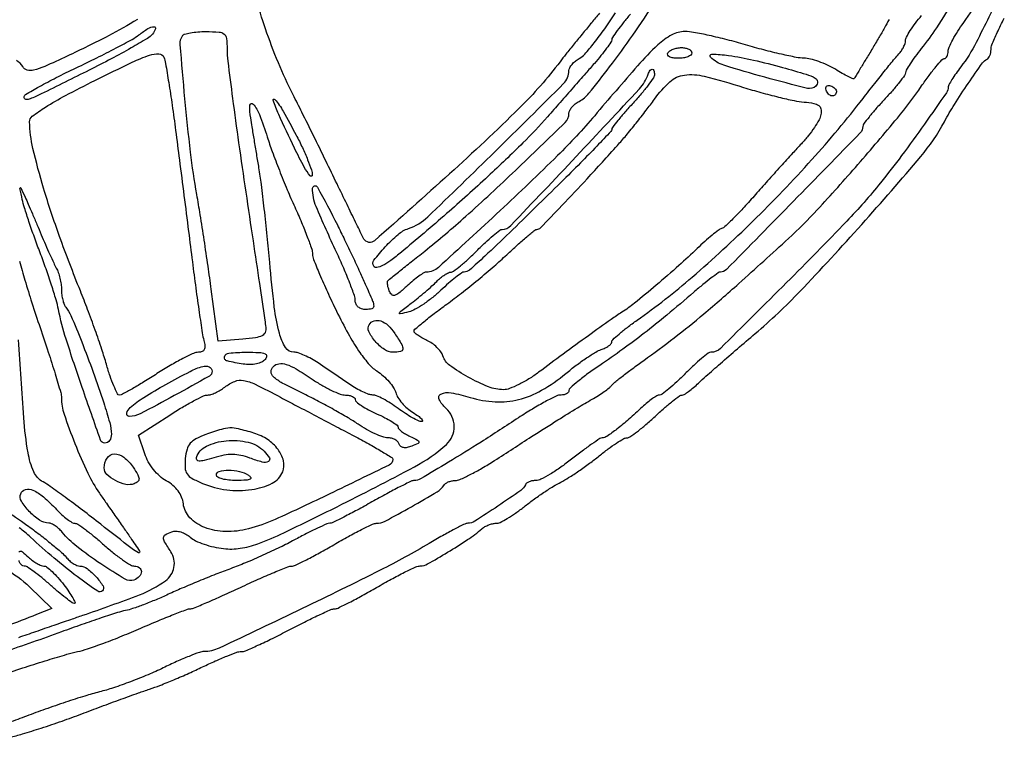
# Model space of a CAD drawing. Extents: x 173 to 2184, y 72 to 1470.
# Drawn here: x 1920 to 2104, y 501 to 635 of the extents above; entities that cross this region are included whole.
import ezdxf

# ---------------------------------------------------------------- set-up
doc = ezdxf.new("R2010")
doc.units = 0
doc.header["$MEASUREMENT"] = 0
doc.layers.get('0').update_dxf_attribs({"linetype": 'CONTINUOUS'})

msp = doc.modelspace()

# ---------------------------------------------------------------- linework, layer by layer
for points in [[(1917, 512.689371, -0.003311), (1921.276598, 514.102628, -0.003627), (1925.44375, 515.415874, -0.003392), (1929.022908, 516.488824, -0.018109), (1931, 516.989981, 0.028736), (1932.875389, 517.507988, 0.006885), (1935.921343, 518.587919, 0.007051), (1939.389456, 519.927446, 0.00693), (1942.838615, 521.37172, -0.003644), (1946.098419, 522.761949, -0.00533), (1948.989835, 523.934193, -0.002718), (1951.451649, 524.886426, -0.091162), (1952.069396, 525, 0.097867), (1952.686915, 525.122038, 0.002732), (1955.207655, 526.175, 0.0055), (1958.163563, 527.467298, 0.003739), (1961.5, 529, -0.00442), (1964.848099, 530.532537, -0.00636), (1967.840561, 531.825, -0.003584), (1970.37964, 532.86223, -0.095451), (1971.094745, 533, 0.111942), (1971.779856, 533.155332, 0.005629), (1973.852641, 534.175, 0.008802), (1976.299361, 535.467613, 0.006239), (1979, 537, -0.00644), (1981.703101, 538.532351, -0.009038), (1984.157454, 539.825, -0.005903), (1986.235739, 540.841462, -0.111224), (1986.939622, 541, 0.122687), (1988.569039, 541.405928, 0.005976), (1993.493377, 544.097773, 0.006036), (1998.347737, 546.904871, 0.120799), (1999.558986, 548.095441, -0.102147), (1999.886584, 548.442082, -0.051902), (2000.4135, 548.734286, -0.048487), (2001.042861, 548.932925, -0.052254), (2001.682922, 549, 0.105649), (2002.598443, 549.195631, 0.012369), (2004.494297, 550.101562, 0.014389), (2006.717428, 551.313991, 0.011311), (2009.056057, 552.75, -0.00087), (2016.004966, 557.219341, -0.002377), (2020.938485, 560.347337, -0.003274), (2024.598429, 562.610263, -0.008157), (2027.311668, 564.203279, 0.011401), (2028.508139, 564.916235, 0.013226), (2029.611973, 565.649949, 0.012293), (2030.510062, 566.315373, 0.073155), (2030.912108, 566.736276, -0.068978), (2031.373271, 567.227175, -0.004272), (2032.942932, 568.471612, -0.006266), (2034.850422, 569.919485, -0.0046), (2037, 571.478668, 0.010124), (2042.706783, 575.715043, 0.01019), (2048.224838, 580.17006, 0.007573), (2054.796569, 585.872974, 0.002627), (2064.106209, 594.290828, 0.021612), (2069.466952, 599.632395, 0.006651), (2077.085903, 608.134476, 0.006635), (2084.470434, 616.829099, 0.021923), (2089, 622.824818, -0.008938), (2090.39553, 624.775356, -0.013279), (2091.692188, 626.427386, -0.008333), (2092.820507, 627.743613, -0.198309), (2093.25, 627.953158, 0.168859), (2093.536427, 628.073225, 0.086851), (2093.779687, 628.382791, 0.070054), (2093.944421, 628.830073, 0.053301), (2094, 629.349962, -0.107629), (2094.163751, 630.101866, -0.016739), (2094.846643, 631.472128, -0.017984), (2095.778671, 633.056377, -0.014793), (2096.882188, 634.678668, 0.029322), (2100.075815, 639.680021, 0.008839)], [(2103.95382, 640.526053, -0.006826), (2099.21648, 630.952077, -0.044359), (2096.354638, 626.405609, 0.009694), (2095.452731, 625.171416, 0.013224), (2094.691675, 624.02298, 0.010046), (2094.107729, 623.045945, 0.130385), (2094, 622.639847, -0.153036), (2093.664241, 621.568548, -0.001951), (2089.541604, 615.686683, -0.006304), (2085.259968, 609.787631, -0.00929), (2081.340573, 604.727447, -0.021981), (2074.987148, 597.506377, -0.005181), (2063.728723, 586.031686, -0.001273), (2051.347931, 573.734712, -0.197368), (2049.559163, 573, 0.166284), (2049.081054, 572.836475, 0.009051), (2047.823078, 571.825, 0.01328), (2046.354924, 570.532479, 0.009244), (2044.764706, 569, -0.009734), (2043.171433, 567.467582, -0.013873), (2041.693867, 566.175, -0.009781), (2040.427687, 565.168949, -0.164421), (2039.927807, 565, 0.134602), (2039.46896, 564.874197, 0.019136), (2038.6404, 564.339063, 0.020636), (2037.689327, 563.611551, 0.016266), (2036.720362, 562.75, -0.009909), (2034.211491, 560.46149, -0.015884), (2031.972804, 558.621659, -0.013555), (2030.11135, 557.267178, -0.147951), (2029.238569, 556.989372, 0.143627), (2028.76657, 556.843524, 0.005623), (2027.248205, 555.81311, 0.009584), (2025.469377, 554.525234, 0.006581), (2023.5, 553, -0.014822), (2021.463469, 551.475779, -0.018406), (2019.479167, 550.18689, -0.016927), (2017.762442, 549.236975, -0.11682), (2016.833333, 549.010628, 0.043945), (2016.171021, 548.948046, 0.049818), (2015.558333, 548.770804, 0.056428), (2015.080089, 548.513321, 0.14227), (2014.833333, 548.209131, -0.141285), (2013.975059, 547.146902, -0.005274), (2009.694453, 544.218768, -0.00523), (2005.350356, 541.379288, -0.143082), (2004.052072, 541, 0.116258), (2003.490923, 540.867736, 0.004535), (2001.587449, 539.895984, 0.007852), (1999.34754, 538.681613, 0.005441), (1996.852204, 537.241647, -0.016944), (1987.676566, 532.224431, -0.00479), (1973.05696, 525.0372, -0.001631), (1957.500253, 517.635786, -0.110652), (1954.662517, 517, 0.087934), (1953.850883, 516.856147, 0.007664), (1951.887556, 516.103304, 0.009881), (1949.5617, 515.116518, 0.007521), (1947.052735, 513.947419, -0.013575), (1944.228573, 512.672832, -0.009164), (1940.943841, 511.36669, -0.009236), (1937.718931, 510.219851, -0.018103), (1935.105684, 509.448563, 0.012212), (1932.382846, 508.679678, 0.005198), (1928.774477, 507.523674, 0.005139), (1924.948614, 506.210189, 0.006719), (1921.480163, 504.926686, -0.006532), (1918.131523, 503.686094, -0.006071)], [(2095.184887, 639.134835, -0.010044), (2091.780416, 633.726409, -0.022686), (2088.940309, 629.808638, 0.009968), (2087.814059, 628.335378, 0.013637), (2086.863716, 626.962482, 0.010384), (2086.134684, 625.793025, 0.13498), (2086, 625.30321, -0.159937), (2085.837533, 624.808291, -0.008623), (2084.825, 623.480838, -0.012757), (2083.532465, 621.928658, -0.008904), (2082, 620.242547, 0.008536), (2080.467487, 618.558874, 0.012306), (2079.175, 617.014225, 0.008085), (2078.158074, 615.69298, 0.161329), (2078, 615.215819, -0.195667), (2077.532531, 614.067003, -0.00049), (2065.016782, 601.259675, -0.00048), (2052.46767, 588.467927, -0.201152), (2051.351616, 588, 0.157163), (2050.951937, 587.871189, 0.005556), (2049.630772, 586.898438, 0.00981), (2048.08699, 585.686901, 0.006656), (2046.375233, 584.25, -0.004475), (2041.298455, 579.950502, -0.008207), (2037.074768, 576.553612, -0.009176), (2033.083, 573.565658, -0.007722), (2028.75, 570.545215, 0.009307), (2026.546589, 568.998864, 0.013976), (2024.689063, 567.561701, 0.008779), (2023.215493, 566.310408, 0.215557), (2023, 565.833782, -0.173752), (2022.885999, 565.515631, -0.093412), (2022.562229, 565.244924, -0.073718), (2022.079846, 565.061743, -0.05399), (2021.509716, 565, 0.112991), (2020.612526, 564.794629, 0.01038), (2018.563251, 563.751562, 0.012986), (2016.15005, 562.377705, 0.00982), (2013.571938, 560.75, -0.004018), (2006.554247, 556.204624, -0.006286), (2000.436207, 552.418598, -0.002837), (1995.21867, 549.320029, -0.133339), (1994.03995, 549, 0.113546), (1993.461616, 548.86695, 0.003862), (1991.35841, 547.825, 0.007094), (1988.887337, 546.532622, 0.00487), (1986.120205, 545, -0.004826), (1983.353628, 543.467369, -0.007038), (1980.88429, 542.175, -0.003806), (1978.782034, 541.13219, -0.113703), (1978.208254, 541, 0.10546), (1977.649499, 540.880822, 0.005118), (1975.914986, 540.084238, 0.008142), (1973.866435, 539.07682, 0.005766), (1971.599339, 537.882513, -0.011504), (1968.94917, 536.525023, -0.006756), (1965.721334, 535.01777, -0.006754), (1962.45171, 533.597296, -0.011434), (1959.671757, 532.507946, 0.00601), (1956.909238, 531.45985, 0.003752), (1953.697329, 530.168982, 0.003764), (1950.550336, 528.848924, 0.006828), (1948, 527.715034, -0.00863), (1945.710932, 526.707168, -0.008549), (1943.38125, 525.775587, -0.008442), (1941.316223, 525.030165, -0.032509), (1940, 524.673618, 0.026717), (1938.51369, 524.289406, 0.003597), (1935.44375, 523.293891, 0.004144), (1931.820557, 522.056657, 0.003479), (1928, 520.686644, -0.00724), (1917.138047, 516.883614, -0.006381)], [(2028.686267, 636.454, -0.011517), (2027.25, 634.665039, 0.002643), (2025.655532, 632.749671, 0.002143), (2023.965184, 630.679138, 0.002165), (2022.423131, 628.75668, 0.005615), (2021.333605, 627.354219, -0.03624), (2013.680223, 618.657894, -0.010484), (2000.655038, 606.38463, -0.003487), (1986.604404, 593.867466, -0.468908), (1984.614848, 594.180712, -0.021043), (1984.475981, 594.437574, -0.000086), (1983.06006, 597.343709, -0.000433), (1981.456524, 600.643624, -0.000273), (1979.589314, 604.5, 0.001145), (1977.489665, 608.817222, 0.000879), (1975.177264, 613.523361, 0.000889), (1972.99875, 617.917691, 0.002114), (1971.359343, 621.175272, -0.018939), (1968.599743, 627.15131, -0.017005), (1966.19138, 633.535636, -0.010378), (1964.350492, 639.36339, -0.212825)], [(2082.922344, 635.263392, -0.002006), (2082.055835, 633.698542, -0.005144), (2081.017649, 631.885336, -0.00337), (2079.78582, 629.816446, 0.000137), (2078.541431, 627.756874, 0.000211), (2077.464975, 625.972439, 0.000067), (2076.532993, 624.425552, 0.00612), (2076.3986, 624.196113, -0.388421), (2076.2231, 624.139471, -0.007491), (2075.288574, 624.583724, -0.013864), (2074.16462, 625.178132, -0.008325), (2072.86278, 625.942375, 0.028207), (2071.391864, 626.729007, 0.02364), (2069.753442, 627.397554, 0.024298), (2068.194555, 627.865403, 0.058339), (2067, 628.017244, -0.046388), (2065.549609, 628.166574, -0.007377), (2062.752587, 628.762914, -0.00812), (2059.469299, 629.57006, -0.007029), (2056.051359, 630.520982, 0.00834), (2052.605249, 631.470015, 0.009177), (2049.237117, 632.271789, 0.008675), (2046.33931, 632.853158, 0.045192), (2044.717988, 633, 0.123827), (2042.240008, 632.37676, 0.064248), (2039.628932, 630.508266, 0.02616), (2035.826481, 626.579385, 0.003015), (2027.810359, 617.266544, -0.022051), (2020.880267, 609.809267, -0.007333), (2010.100286, 599.496269, -0.002333), (1998.555661, 588.871487, -0.18695), (1996.306316, 588, 0.139894), (1995.838902, 587.866613, 0.015861), (1994.914176, 587.250552, 0.018209), (1993.84221, 586.425752, 0.01386), (1992.728087, 585.448687, -0.012372), (1991.178588, 584.08163, -0.105641), (1990.365125, 583.650159, -0.273869), (1989.813704, 583.795345, -0.103444), (1989.364767, 584.491815, -0.025727), (1989.157773, 585.127134, -0.035226), (1989.042379, 585.717274, -0.037986), (1989.020086, 586.193862, -0.204174), (1989.126461, 586.424587, -0.014884), (1989.416062, 586.671607, -0.000188), (1991.299648, 588.182588, -0.000552), (1993.48185, 589.927808, -0.000362), (1996, 591.934168, 0.014869), (2003.689838, 598.434577, 0.007583), (2012.974241, 607.02641, 0.002226), (2022.276373, 615.979721, 0.202724), (2023, 617.691135, -0.12228), (2023.136004, 618.238938, -0.053347), (2023.557716, 618.864304, -0.048395), (2024.1723, 619.465264, -0.046553), (2024.898607, 619.945736, 0.099227), (2026.73659, 621.460231, 0.008108), (2030.612074, 626.376454, 0.010958), (2034.937795, 632.316301, 0.009427), (2039.227976, 638.742269, -0.052255)], [(1920, 519.65028, -0.000316), (1923.201223, 520.76055, -0.00026), (1926.61875, 521.941432, -0.000262), (1929.758238, 523.022571, -0.000699), (1932, 523.789742, 0.009212), (1942.631257, 527.631341, 0.064866), (1947.463055, 530.237959, 0.192163), (1949.063646, 532.752648, 0.194178), (1948.484096, 535.664617, -0.010627), (1947.309642, 537.542958, -0.146098), (1947.115008, 538.313586, -0.258595), (1947.442865, 538.84971, -0.037375), (1948.644618, 539.417121, -0.103256), (1949.412746, 539.541574, -0.059882), (1950.338687, 539.387602, -0.055538), (1951.281858, 538.993982, -0.057373), (1952.104038, 538.405847, 0.074418), (1953.105685, 537.739529, 0.027103), (1954.690018, 537.09891, 0.026161), (1956.525929, 536.575466, 0.028306), (1958.358928, 536.263011, 0.066055), (1961.473237, 536.324301, 0.050589), (1964.773794, 537.176528, 0.023637), (1969.634282, 539.237499, 0.003197), (1979.58554, 544.10237, 0.00729), (1994.055271, 551.556157, 0.06117), (2000.058351, 555.77372, 0.21664), (2001.515611, 559.131407, 0.207405), (1999.976371, 562.521384, -0.088888), (1998.691623, 564.183882, -0.432129), (1999.041011, 565.186959, -0.152402), (2000.953416, 565.412432, -0.02681), (2004.512602, 564.546244, 0.05942), (2009.197133, 563.724579, 0.075264), (2013.566919, 564.142336, 0.069381), (2017.882772, 565.886679, 0.042016), (2022.417803, 569.033541, -0.011452), (2024.34952, 570.556733, -0.012565), (2026.291132, 571.941892, -0.012051), (2028.004455, 573.041134, -0.059822), (2029.044381, 573.514086, 0.03323), (2029.793046, 573.807714, 0.043929), (2030.425537, 574.176606, 0.050744), (2030.867334, 574.561913, 0.190296), (2031, 574.897868, -0.207581), (2031.188841, 575.333129, -0.009938), (2032.395313, 576.417664, -0.014877), (2033.92992, 577.665249, -0.010033), (2035.75, 579.000066, 0.025171), (2046.082365, 587.069632, 0.015607), (2057.405622, 597.504476, 0.01526), (2068.470458, 609.042254, 0.018695), (2078.054245, 620.5, -0.001945), (2080.22338, 623.277212, -0.002447), (2082.255113, 625.83192, -0.001953), (2083.978173, 627.959793, -0.019368), (2084.738931, 628.821429, 0.039221), (2085.221709, 629.414026, 0.034338), (2085.63025, 630.100893, 0.035903), (2085.912485, 630.77566, 0.080773), (2086.002346, 631.321429, -0.125206), (2086.170173, 631.975673, -0.017674), (2086.885979, 633.18192, -0.019237), (2087.857325, 634.57355, -0.015298), (2089.007162, 636, 0.023916)], [(2034.5, 636.271034, 0.008092), (2033.159079, 634.652155, 0.011604), (2032.028125, 633.171753, 0.00758), (2031.137836, 631.908739, 0.150839), (2031, 631.462237, -0.150918), (2030.864406, 631.023239, -0.008827), (2030.045312, 629.868117, -0.012721), (2028.995064, 628.514608, -0.00898), (2027.75, 627.046279, 0.000238), (2026.125991, 625.197571, 0.000088), (2023.839063, 622.590798, 0.000087), (2021.343924, 619.744685, 0.000105), (2019, 617.068984, -0.018424), (2014.383225, 612.172776, -0.007725), (2007.830445, 605.913793, -0.00712), (2000.079449, 598.938366, -0.005922), (1991.646176, 591.738013, -0.015445), (1989.664562, 590.18744, -0.040257), (1988.125146, 589.238081, -0.063819), (1987.020788, 588.841613, -0.318792), (1986.448291, 589.083667, -0.310464), (1986.503378, 590.218982, -0.023273), (1988.594801, 592.716779, -0.029656), (1991.017434, 595.056008, -0.096654), (1992.948582, 596.151172, 0.110486), (1996.552765, 598.327584, 0.003362), (2009.156141, 610.550006, 0.002165), (2022.00676, 623.290838, 0.198902), (2023, 625.68887, -0.123874), (2023.138393, 626.2389, -0.052978), (2023.56878, 626.86956, -0.047983), (2024.195539, 627.47756, -0.045761), (2024.936272, 627.965894, 0.09059), (2025.952416, 628.774392, 0.011997), (2027.717796, 630.895892, 0.013583), (2029.701319, 633.54404, 0.011018), (2031.686272, 636.485179, -0.006799)], [(1918.290137, 500.971465, 0.018138), (1920.716216, 501.598845, 0.005991), (1924.231694, 502.691353, 0.005957), (1928.104217, 503.997073, 0.006726), (1931.790137, 505.344919, -0.001886), (1935.418125, 506.711533, -0.001795), (1939.116478, 508.073646, -0.00178), (1942.393718, 509.254123, -0.006373), (1944.5, 509.97424, 0.014424), (1946.445652, 510.674625, 0.005788), (1949.066119, 511.739413, 0.005722), (1951.864949, 512.952466, 0.007199), (1954.427213, 514.142552, -0.007766), (1956.79033, 515.236884, -0.010117), (1958.987921, 516.160625, -0.007992), (1960.843763, 516.862774, -0.086645), (1961.629705, 517, 0.10019), (1962.449412, 517.165919, 0.006053), (1964.761407, 518.175, 0.008858), (1967.497778, 519.467758, 0.00642), (1970.5, 521, -0.005189), (1973.484522, 522.532485, -0.007416), (1976.165961, 523.825, -0.004396), (1978.43961, 524.855494, -0.104566), (1979.123035, 525, 0.112536), (1979.792566, 525.152625, 0.005405), (1981.860951, 526.175, 0.008606), (1984.301386, 527.467582, 0.006074), (1987, 529, -0.007621), (1989.719975, 530.533438, -0.010311), (1992.226442, 531.830345, -0.007576), (1994.34666, 532.832954, -0.103578), (1995.174473, 533.018197, 0.12557), (1996.543588, 533.387635, 0.007449), (2000.280085, 535.568334, 0.012237), (2004.013005, 537.948709, 0.027097), (2006.707794, 539.981667, -0.048351), (2007.273064, 540.371608, -0.033905), (2007.973429, 540.700865, -0.034337), (2008.694555, 540.926332, -0.058663), (2009.320289, 541, 0.114306), (2010.091088, 541.178547, 0.01857), (2011.454314, 541.909859, 0.019645), (2013.021129, 542.911499, 0.016169), (2014.612495, 544.097392, -0.011497), (2016.32045, 545.395157, -0.008869), (2018.239296, 546.733521, -0.008983), (2020.077404, 547.920354, -0.021131), (2021.5, 548.72192, 0.02311), (2022.939939, 549.540781, 0.009144), (2024.843187, 550.792005, 0.009027), (2026.852636, 552.220247, 0.01118), (2028.668297, 553.624528, -0.010848), (2030.337596, 554.917382, -0.014638), (2031.905275, 556.008455, -0.011627), (2033.243013, 556.838783, -0.133852), (2033.834444, 557, 0.151657), (2034.42383, 557.182978, 0.011403), (2035.799249, 558.175, 0.014932), (2037.406068, 559.467781, 0.010775), (2039.121906, 561, -0.008108), (2040.819811, 562.53256, -0.011759), (2042.371401, 563.825, -0.007478), (2043.698669, 564.846737, -0.161662), (2044.160304, 565, 0.140768), (2044.578658, 565.120163, 0.017057), (2045.380226, 565.660938, 0.019172), (2046.306058, 566.388358, 0.014702), (2047.261741, 567.25, -0.009712), (2048.649993, 568.526988, -0.001659), (2051.345181, 570.895312, -0.001809), (2054.530067, 573.655032, -0.001612), (2057.859093, 576.5, 0.026095), (2066.210761, 584.376245, 0.00834), (2077.79845, 596.919274, 0.006824), (2088.832915, 609.615115, 0.052226), (2093.272554, 616.139516, -0.017481), (2095.158796, 619.372899, -0.008905), (2097.740608, 623.306147, -0.004033), (2100.397165, 627.133597, -0.135257), (2101.25, 627.833333, 0.13239), (2101.537538, 628.066556, 0.057742), (2101.779687, 628.498733, 0.051489), (2101.944411, 629.045784, 0.047433), (2102, 629.630437, -0.099587), (2102.183148, 630.540854, -0.007914), (2103.175, 632.805136, -0.010478), (2104.467959, 635.484177, -0.007836)], [(1942.21, 635.275901, -0.021942), (1936.829471, 632.210174, -0.008321), (1929.071218, 628.391605, -0.006118), (1924.859237, 626.467515, -0.046472), (1922.792164, 625.774717, -0.127845), (1921.580715, 625.803549, -0.198155), (1920.771528, 626.443773, 0.157196), (1919.55605, 627.573274, 0.143822)], [(1920.168476, 590.061601, 0.004805), (1921.170502, 586.494376, 0.006591), (1922.466851, 582.253129, 0.004959), (1924, 577.622588, -0.003558), (1925.532446, 573.037275, -0.005049), (1926.825, 568.936272, -0.002938), (1927.857558, 565.467885, -0.070987), (1928, 564.46965, 0.081091), (1928.495946, 561.431818, 0.013881), (1930.516477, 555.920806, 0.015919), (1932.931569, 550.379502, 0.041351), (1935.113822, 546.616283, 0.000363), (1936.42363, 544.737766, 0.00021), (1938.001782, 542.47991, 0.00021), (1939.587251, 540.215634, 0.000352), (1940.92105, 538.315326, -0.010672), (1942.635519, 535.762186, -0.745635), (1942.414214, 535.505439, -0.05998), (1941.232419, 536.216768, -0.001055), (1935.352839, 540.815326, 0.003693), (1931.927207, 543.465584, 0.004465), (1928.671871, 545.900238, 0.003808), (1925.899732, 547.902853, 0.030276), (1924.55901, 548.738675, -0.167434), (1922.815266, 550.640423, -0.059892), (1921.74611, 554.214744, -0.024541), (1920.945116, 560.751038, -0.00291), (1919.965801, 575.335803, 0.00241)], [(1917.229093, 543.543647, -0.020948), (1921.549917, 540.664009, -0.00662), (1923.928567, 538.881928, -0.007556), (1926.155319, 537.112912, -0.00692), (1927.999039, 535.559046, -0.041773), (1928.872445, 534.664009, 0.039404), (1929.487911, 534.027302, 0.03837), (1930.200863, 533.488803, 0.040979), (1930.901622, 533.116576, 0.101942), (1931.467457, 533, -0.166425), (1932.799649, 532.543949, -0.043549), (1934.481511, 530.987478, -0.043353), (1935.788047, 529.270252, -0.350688), (1935.685931, 528.352598, -0.363506), (1934.786808, 528.273192, -0.007926), (1930.959884, 531.034715, -0.015287), (1926.647241, 534.461981, -0.012101), (1922.19416, 538.417348, 0.029238), (1920.106473, 540.147482, 0.084589)], [(1920.049016, 535.605041, -0.38433), (1920.276247, 535.809975, -0.177905), (1920.68138, 535.661113, -0.007828), (1921.828741, 534.654988, 0.025945), (1922.606162, 534.021563, 0.027616), (1923.429481, 533.486153, 0.028642), (1924.183834, 533.108544, 0.102062), (1924.710052, 533, -0.168347), (1925.268255, 532.806574, -0.021882), (1926.237619, 531.971875, -0.0235), (1927.332946, 530.840377, -0.017642), (1928.432202, 529.5, -0.011555), (1929.408519, 528.156711, -0.022108), (1930.117934, 527.028125, -0.023726), (1930.543996, 526.188375, -0.543993), (1930.422092, 526, -0.157561), (1930.002176, 526.135694, -0.007547), (1928.804049, 527.028125, -0.01173), (1927.401982, 528.159038, -0.008125), (1925.86832, 529.5, 0.011869), (1924.311764, 530.840548, 0.016051), (1922.839346, 531.971875, 0.013026), (1921.577292, 532.829727, 0.143712), (1920.997119, 533, -0.162696), (1920.616771, 533.127127, -0.096149), (1920.292904, 533.486153, -0.07745), (1920.074097, 534.022022, -0.058333)], [(1917.400458, 532.524813, -0.065986), (1922.025798, 529.090874), (1926.209929, 525.030313), (1923.354964, 523.905494, -0.007518), (1917.586907, 521.732566, -0.00677)]]:
    msp.add_lwpolyline(points, format="xyb")
for points in [[(1945.023283, 632.528055, -0.084494), (1944.0796, 631.717776, -0.005829), (1941.03683, 629.938065, -0.008171), (1937.329964, 627.907012, -0.006045), (1933.167825, 625.778055, -0.000413), (1924.180149, 621.326323, -0.016321), (1922.163174, 620.410001, -0.13804), (1921.350864, 620.312512, -0.369537), (1921, 620.722418, -0.265099), (1921.278326, 621.210472, -0.005198), (1923.864063, 622.7042, -0.010995), (1927.012727, 624.389572, -0.006974), (1930.75, 626.220411, 0.004668), (1934.629749, 628.098918, 0.005694), (1938.223438, 629.931804, 0.004823), (1941.209203, 631.534642, 0.039544), (1942.5, 632.382856, -0.026143), (1944.199637, 633.566066, -0.125245), (1945.316505, 633.919737, -0.54083), (1945.603181, 633.532057, -0.084676)], [(1959, 629.716065, 0.030895), (1959.137542, 627.492198, 0.001669), (1960.029012, 620.503629, 0.0026), (1961.161154, 612.194119, 0.001893), (1962.503018, 602.966065, -0.000107), (1963.863276, 593.840638, -0.000159), (1965.049575, 585.853186, -0.000067), (1966.062017, 579.015119, -0.003324), (1966.253018, 577.661803, -0.129226), (1966.136533, 576.723152, -0.18178), (1965.573014, 576.106155, -0.083521), (1964.348293, 575.721418, -0.014406), (1961.921919, 575.456104), (1957.343839, 575.088602), (1956.046056, 584.794301, 0.002832), (1955.446413, 589.093359, 0.001902), (1954.714757, 593.998951, 0.001916), (1953.970166, 598.742699, 0.003791), (1953.336392, 602.5, -0.013946), (1952.164373, 610.426569, -0.007139), (1951.114423, 620.424942, -0.002355), (1950.243288, 630.572068, -0.15997), (1950.642815, 632.23108, -0.190135), (1951.044689, 632.531191, -0.023321), (1952.136102, 632.77413, -0.024943), (1953.514928, 632.943899, -0.01816), (1955.059017, 633, -0.0163), (1957.501794, 632.920343, -0.15869), (1958.44998, 632.54168, -0.194756), (1958.893354, 631.713221, -0.02668)], [(1949.370565, 614.5, -0.000325), (1950.080976, 608.99899, -0.000184), (1950.934529, 602.336212, -0.000184), (1951.789851, 595.620448, -0.000303), (1952.507395, 589.942423, 0.002151), (1953.154066, 584.972997, 0.002802), (1953.791124, 580.42961, 0.002087), (1954.362031, 576.628647, 0.025635), (1954.659931, 575.192423, -0.038522), (1954.845592, 574.16498, -0.13412), (1954.735896, 573.505718, -0.192807), (1954.341318, 573.131946, -0.094628), (1953.650373, 573, 0.107598), (1952.714896, 572.796331, 0.011647), (1950.714503, 571.825, 0.013861), (1948.36441, 570.531813, 0.010756), (1945.878705, 569, -0.005603), (1943.448152, 567.467395, -0.008148), (1941.267879, 566.175, -0.004603), (1939.411513, 565.137639, -0.125751), (1938.872899, 565, -0.285122), (1938.480452, 565.243593, -0.014046), (1937.814554, 566.689062, -0.019195), (1937.104417, 568.546219, -0.012309), (1936.41734, 570.75, 0.011032), (1935.562962, 573.515237, 0.004766), (1934.30908, 577.160938, 0.004713), (1932.900772, 581.016403, 0.006227), (1931.541196, 584.5, -0.009281), (1927.649453, 594.654374, -0.013887), (1924.664302, 603.672768, -0.015365), (1922.667246, 611.14516, -0.052293), (1922.035129, 616.137991, -0.241797), (1922.528228, 617.150902, -0.019986), (1925.018422, 618.866632, -0.018936), (1928.760315, 621.036348, -0.006773), (1934.25, 623.852972, -0.003554), (1941.253377, 627.265402, -0.030103), (1944.497804, 628.584292, -0.088321), (1946.259084, 628.850005, -0.30353), (1947.156471, 628.21498, -0.048385), (1947.481023, 627.037179, -0.003034), (1948.077655, 623.478776, -0.004453), (1948.726093, 619.221429, -0.00329)], [(2046, 629, -0.230178), (2045.813779, 628.616918, -0.073461), (2045.248289, 628.29375, -0.055981), (2044.420991, 628.073066, -0.037227), (2043.440983, 628, -0.035659), (2042.479336, 628.068671, -0.083483), (2041.794783, 628.287316, -0.1651), (2041.478234, 628.615199, -0.253782), (2041.5, 629, -0.111412), (2041.876024, 629.383556, -0.050262), (2042.50665, 629.70625, -0.046318), (2043.270704, 629.925923, -0.046881), (2044.059017, 630, -0.049547), (2044.801778, 629.926216, -0.069539), (2045.429836, 629.70625, -0.089706), (2045.852535, 629.381787, -0.186414)], [(2063, 626.288964, -0.004837), (2067.418462, 625.010505, -0.054611), (2069.095016, 624.300798, -0.255723), (2069.521532, 623.621289, -0.214504), (2069.215755, 622.815755, -0.263032), (2067.621132, 622.372735, -0.005899), (2059.650606, 624.452336, -0.009158), (2052.003846, 626.695433, -0.120618), (2049.5, 628.209026, -0.678701), (2049.749624, 628.790374, -0.028487), (2052.868501, 628.526763, -0.020345), (2057.544366, 627.666412, -0.012334)], [(2039, 624.977657, -0.149744), (2038.815248, 624.374597, -0.011597), (2037.825, 622.980903, -0.015044), (2036.532192, 621.352541, -0.0109), (2035, 619.615826, 0.006125), (2033.467173, 617.911475, 0.009179), (2032.175, 616.383112, 0.004753), (2031.12604, 615.069891, 0.167666), (2031, 614.704591, -0.192245), (2030.847497, 614.322613, -0.001172), (2028.214856, 611.564095, -0.004573), (2025.15325, 608.429032, -0.00287), (2021.518659, 604.816422, -0.000842), (2011.880121, 595.377377, -0.006312), (2007.249009, 590.970141, -0.006972), (2004.359455, 588.362993, -0.182001), (2003.39526, 588, 0.155538), (2002.915914, 587.84719, 0.011159), (2001.782027, 587.003803, 0.014827), (2000.45809, 585.907786, 0.010626), (1999.042163, 584.60869, -0.022512), (1997.502483, 583.262016, -0.020728), (1995.806135, 582.019553, -0.021231), (1994.201718, 581.039716, -0.061955), (1993, 580.556873, -0.00718), (1991.41717, 580.162909, -0.576289), (1991.274762, 580.314318, -0.154999), (1991.509971, 580.659318, -0.002248), (1993.491277, 582.198183, 0.007067), (1994.765335, 583.20757, 0.005526), (1996.120491, 584.337904, 0.00559), (1997.358808, 585.418355, 0.013579), (1998.241277, 586.25, -0.022956), (1998.979345, 586.919883, -0.026485), (1999.742566, 587.485937, -0.026982), (2000.430269, 587.890018, -0.119891), (2000.882353, 588, 0.162437), (2001.405241, 588.174476, 0.010567), (2002.680515, 589.175, 0.014497), (2004.168156, 590.467646, 0.010257), (2005.764706, 592, -0.008244), (2007.348703, 593.532606, -0.012035), (2008.797642, 594.825, -0.00758), (2010.039806, 595.848381, -0.170105), (2010.472573, 596, 0.205534), (2012.112714, 596.703948, 0.001084), (2024.366877, 609.654288, 0.001871), (2036.173418, 622.280189, 0.103772), (2037.833333, 625.041014, -0.058569), (2038.184053, 625.76423, -0.270447), (2038.581765, 625.968262, -0.320794), (2038.898017, 625.715074, -0.068821)], [(2055.698378, 622.559778, 0.008137), (2058.941973, 621.602892, 0.007977), (2062.236399, 620.745374, 0.007893), (2065.149022, 620.085169, 0.029719), (2067, 619.809778, -0.021362), (2068.838649, 619.567536, -0.114924), (2069.760944, 619.174813, -0.195477), (2070.159564, 618.52945, -0.08427), (2070.158618, 617.5, -0.082557), (2069.812233, 616.501136, -0.02221), (2068.942201, 615.059375, -0.021866), (2067.792979, 613.486793, -0.02106), (2066.497014, 612, 0.004314), (2064.860369, 610.244649, 0.001633), (2062.603509, 607.765625, 0.001618), (2060.16663, 605.053646, 0.001975), (2057.904968, 602.5, -0.006607), (2055.807814, 600.175842, -0.009239), (2053.868437, 598.158882, -0.006124), (2052.201155, 596.528265, -0.111112), (2051.566572, 596.147259, 0.082197), (2050.966485, 595.832228, 0.009832), (2049.785181, 594.90187, 0.011504), (2048.418264, 593.727478, 0.009218), (2047, 592.402977, -0.010832), (2043.592084, 589.240897, -0.006123), (2039.333409, 585.550061, -0.005322), (2035.250515, 582.172058, -0.029006), (2032.921031, 580.5, 0.013272), (2030.869711, 579.12324, 0.001781), (2026.641737, 576.097117, 0.002159), (2021.885546, 572.635927, 0.002393), (2017.320717, 569.25, -0.022354), (2015.495402, 568.005835, -0.023612), (2013.598593, 566.953872, -0.024088), (2011.887559, 566.208201, -0.090642), (2010.741347, 565.997222, -0.095787), (2007.935157, 566.536189, -0.031846), (2004.137936, 568.344371, -0.029347), (2000.683422, 570.542861, -0.160654), (1999.403004, 572.310958, 0.081763), (1999.008846, 573.084332, 0.041102), (1998.286973, 573.912942, 0.039384), (1997.379282, 574.667057, 0.046782), (1996.413265, 575.221473, -0.019665), (1995.488887, 575.687369, -0.027803), (1994.708897, 576.178304, -0.02694), (1994.135415, 576.63379, -0.214635), (1994, 576.934712, -0.218972), (1994.1703, 577.304927, -0.004297), (1995.806535, 578.682892, -0.009452), (1997.792795, 580.264366, -0.006097), (2000.149906, 582.024197, 0.009111), (2002.872624, 584.082662, 0.005737), (2005.980268, 586.580545, 0.005759), (2008.981277, 589.108451, 0.010512), (2011.36191, 591.25, -0.005386), (2013.344258, 593.070376, -0.008188), (2015.108932, 594.604687, -0.003794), (2016.631026, 595.865329, -0.17272), (2017.009251, 596, 0.202701), (2017.658949, 596.274674, 0.001582), (2021.686878, 600.448019, 0.005233), (2026.403816, 605.47047, 0.002876), (2032.077056, 611.710945, 0.009069), (2033.688003, 613.570321, 0.005057), (2035.585201, 615.889345, 0.005043), (2037.457419, 618.274559, 0.008149), (2038.996576, 620.345703, -0.052544), (2041.901731, 623.606441, -0.152725), (2044.607996, 624.863691, -0.095367), (2048.326293, 624.646434, -0.013656)], [(2073.075, 621.725, -0.175736), (2072.786965, 621.130242, -0.239194), (2072.227257, 620.955686, -0.167686), (2071.586752, 621.305209, -0.104687), (2071.15, 622.05, -0.089632), (2071.088424, 622.477775, -0.189618), (2071.22, 622.78, -0.189618), (2071.522225, 622.911576, -0.089632), (2071.95, 622.85, -0.053161), (2072.403407, 622.64317, -0.062883), (2072.775469, 622.354531, -0.073742), (2073.014704, 622.031991, -0.149613)], [(1966.524405, 613.28176, 0.011933), (1967.456022, 610.548896, 0.005573), (1968.786294, 607.05243, 0.005518), (1970.263801, 603.413931, 0.007694), (1971.671285, 600.194599, -0.007253), (1972.946119, 597.285659, -0.009479), (1974.02219, 594.588179, -0.007391), (1974.842143, 592.312507, -0.082952), (1975, 591.367561, 0.094094), (1975.186579, 590.384892, 0.005711), (1976.321244, 587.598348, 0.008365), (1977.774919, 584.297554, 0.006079), (1979.497852, 580.672962, 0.011772), (1981.665743, 576.503033, 0.022515), (1983.631447, 573.282408, 0.027904), (1985.421193, 570.922284, 0.070887), (1987.027675, 569.5, -0.034795), (1988.227037, 568.583154, -0.031958), (1989.32454, 567.484029, -0.033478), (1990.174866, 566.374342, -0.083861), (1990.58913, 565.445631, 0.078937), (1990.983054, 564.53878, 0.036444), (1991.75347, 563.504458, 0.034932), (1992.740548, 562.512413, 0.040739), (1993.809308, 561.722241, -0.017044), (1994.773002, 561.07798, -0.045088), (1995.399491, 560.535677, -0.140353), (1995.579136, 560.197498, -0.469259), (1995.44428, 560.026609, -0.117696), (1994.846099, 560.153554, -0.016105), (1993.703288, 560.742192, -0.017776), (1992.374787, 561.544676, -0.014173), (1991, 562.5, 0.017336), (1989.603954, 563.457065, 0.020126), (1988.21138, 564.265625, 0.01958), (1986.991196, 564.850005, 0.102227), (1986.265228, 565, -0.088171), (1985.558158, 565.125663, -0.020771), (1984.44511, 565.5875, -0.020757), (1983.191318, 566.234436, -0.01911), (1981.959507, 567), (1980.612252, 567.910459), (1979, 569), (1977.387748, 570.089541), (1976.040493, 571, 0.022035), (1974.792556, 571.765509, 0.022497), (1973.49055, 572.4125, 0.022963), (1972.313197, 572.869524, 0.081267), (1971.515742, 573, -0.261126), (1969.946711, 573.879393, -0.071608), (1968.785375, 576.579907, -0.036123), (1967.847592, 581.431272, -0.008082), (1966.984064, 589.82069, 0.003548), (1966.523479, 594.732199, 0.003158), (1965.976178, 599.831703, 0.003169), (1965.425874, 604.412167, 0.00976), (1964.97363, 607.5, -0.000086), (1964.550838, 610.042639, -0.000074), (1964.106343, 612.721103, -0.000074), (1963.703087, 615.155534, -0.000213), (1963.423661, 616.848435, -0.053127), (1963.287813, 619.229019, -0.67566), (1963.887876, 619.43673, -0.088093), (1965.072694, 617.459697, -0.014874)], [(1971.932854, 613.648454, -0.011281), (1973.103407, 611.287197, -0.013875), (1974.083558, 609.031567, -0.012316), (1974.8016, 607.109595, -0.091464), (1974.947342, 606.148454, -0.69923), (1974.531074, 606.011225, -0.041039), (1973.461565, 607.619702, -0.015134), (1971.619793, 611.205467, -0.003277), (1968.667133, 617.515327, -0.027013), (1967.628744, 620.137093, -0.826756), (1967.954535, 620.320272, -0.046303), (1969.509193, 618.090086, -0.008362)], [(1924.212013, 595, 0.004189), (1924.994194, 593.149825, 0.004181), (1925.807769, 591.311798, 0.004095), (1926.544815, 589.718452, 0.016439), (1927.035075, 588.763569, -0.044261), (1927.405192, 587.931961, -0.0241), (1927.716553, 586.857603, -0.023833), (1927.929718, 585.72627, -0.034659), (1928, 584.713569, 0.030827), (1928.058962, 583.758136, 0.0293), (1928.235047, 582.800548, 0.030598), (1928.492224, 581.973889, 0.0845), (1928.800158, 581.45, -0.07542), (1929.776286, 579.855878, -0.005181), (1931.785389, 574.947549, -0.007729), (1933.929489, 569.297573, -0.007574), (1935.913001, 563.546036, -0.012549), (1937.028809, 559.831963, -0.060049), (1937.351873, 557.647047, -0.156009), (1937.012134, 556.477388, -0.249649), (1936.115605, 556, -0.317777), (1935.329758, 556.55555, -0.001522), (1931.887843, 566.379032, -0.006536), (1928.86908, 575.461234, -0.027797), (1927.441559, 581, 0.022391), (1926.995167, 582.812819, 0.006553), (1926.148735, 585.555719, 0.006568), (1925.113891, 588.621266, 0.006999), (1924.01969, 591.593938, -0.005432), (1922.931102, 594.523, -0.00553), (1921.913069, 597.457687, -0.005386), (1921.084104, 600.027175, -0.022699), (1920.674157, 601.593938, -0.000708), (1920.235441, 603.661299, -0.288677), (1920.284513, 603.793926, -0.48007), (1920.38565, 603.769089, -0.000893), (1921.203518, 602, -0.004677), (1921.771705, 600.734146, -0.001658), (1922.561786, 598.9125, -0.001645), (1923.41628, 596.906141, -0.001936)], [(1979.644334, 596.821076, -0.002858), (1981.001202, 594.053805, -0.00208), (1982.479741, 590.961504, -0.002101), (1983.857737, 588.016456, -0.004616), (1984.881337, 585.75, -0.004316), (1986.240209, 582.591994, -0.094145), (1986.449293, 581.610928, -0.34522), (1986.102597, 581.147777, -0.065944), (1984.987003, 581, -0.072764), (1984.195389, 581.115815, -0.098327), (1983.55752, 581.453239, -0.110285), (1983.146479, 581.97364, -0.112684), (1983, 582.615346, 0.084258), (1982.831002, 583.611082, 0.007865), (1981.969774, 585.956096, 0.009927), (1980.835989, 588.733663, 0.007642), (1979.492847, 591.719755, -0.008574), (1975.670052, 600.261161, -0.108767), (1975.019517, 603.699409, -0.760907), (1975.898334, 603.914674, -0.012133)], [(1990.38499, 576.535183, -0.01143), (1991.688187, 574.443466, -0.158025), (1991.881037, 573.584541, -0.336998), (1991.459328, 573.125178, -0.044534), (1990.056704, 573, -0.153356), (1988.448285, 573.505203, -0.062602), (1986.727399, 575.056833, -0.065346), (1985.534443, 576.871633, -0.256565), (1985.60072, 578.162968, -0.18066), (1986.526257, 578.880922, -0.158878), (1987.754267, 578.865167, -0.107356), (1989.122447, 578.041605, -0.058822)], [(1966.141425, 571.670407, -0.11033), (1965.487557, 571.164715, -0.056995), (1964.502918, 570.833316, -0.049633), (1963.304904, 570.699049, -0.039559), (1962.006741, 570.785703, -0.024671), (1959.01154, 571.377475, -0.414772), (1958.540832, 572.162644, -0.319404), (1959.357406, 572.859093, -0.021965), (1962.563428, 573, -0.009427), (1965.022421, 572.953635, -0.079689), (1966.104624, 572.737924, -0.325961), (1966.388486, 572.309168, -0.16326)], [(1956.202399, 569.475, -0.285232), (1955.68123, 568.52556, -0.003295), (1949.122724, 564.887223, -0.005689), (1942.756767, 561.503836, -0.119853), (1940.685068, 561, -0.482031), (1940.223802, 561.579289, -0.1581), (1940.877438, 562.670993, -0.040221), (1943.422377, 564.555183, -0.012602), (1947.514462, 566.962194, -0.007001), (1952.09511, 569.420202, -0.049279), (1954.442279, 570.357756, -0.17396), (1955.639914, 570.282293, -0.28477)], [(1974.900481, 567.981803, 0.017742), (1976.720866, 566.840363, 0.01986), (1978.551616, 565.875905, 0.019585), (1980.163209, 565.183134, 0.091963), (1981.150481, 565, -0.043907), (1981.858491, 564.937706, -0.063695), (1982.456704, 564.750863, -0.083458), (1982.861454, 564.476043, -0.204737), (1983, 564.151874, 0.228955), (1983.205296, 563.727044, 0.021267), (1984.175, 563.023034, 0.023993), (1985.467552, 562.252694, 0.016465), (1987, 561.5, -0.013504), (1988.532706, 560.75841, -0.020199), (1989.825, 560.021855, -0.015878), (1990.816913, 559.357451, -0.241767), (1991, 559.00094, 0.196996), (1991.136632, 558.66761, 0.033475), (1991.660938, 558.202305, 0.032164), (1992.388363, 557.71037, 0.023695), (1993.25, 557.258576, -0.008269), (1994.674758, 556.566664, -0.238003), (1994.909201, 556.248378, -0.336515), (1994.75174, 555.947156, -0.013777), (1993.55997, 555.425851, -0.045038), (1992.71377, 555.168927, -0.093304), (1992.025896, 555.156069, -0.130471), (1991.527991, 555.382526, -0.141614), (1991.226637, 555.82009, 0.119287), (1990.944206, 556.271373, 0.06916), (1990.426837, 556.653401, 0.062805), (1989.765027, 556.911995, 0.061841), (1989.056214, 557, -0.086571), (1988.130941, 557.161414, -0.021467), (1986.70144, 557.746265, -0.02131), (1985.099124, 558.56805, -0.019934), (1983.535494, 559.540475, 0.015579), (1981.656592, 560.731782, 0.006218), (1979.012767, 562.250758, 0.006146), (1976.118973, 563.819489, 0.007701), (1973.395947, 565.199492, -0.007263), (1969.344825, 567.248099, -0.062061), (1967.67709, 568.40548, -0.214109), (1967.257264, 569.349876, -0.197992), (1967.666667, 570.333333, -0.162831), (1968.719797, 570.85848, -0.114), (1970.051263, 570.741974, -0.057366), (1971.935307, 569.880405, -0.013007)], [(1969.029151, 564.57633, 0.000374), (1972.028002, 562.99253, 0.000201), (1975.728876, 561.0434, 0.0002), (1979.503761, 559.059155, 0.000314), (1982.75, 557.357044, -0.006023), (1985.529066, 555.85919, -0.009526), (1987.870312, 554.501725, -0.004015), (1989.813906, 553.303353, -0.258073), (1990, 552.966821, -0.286275), (1989.337371, 551.904337, -0.001622), (1978.247547, 546.516105, -0.005648), (1967.984581, 541.712783, -0.043862), (1963, 539.956399, -0.067091), (1958.699704, 539.450388, -0.08815), (1954.827644, 540.205892, -0.109489), (1952.052593, 542.05051, -0.163549), (1950.817864, 544.660968, 0.068074), (1950.493799, 545.911715, 0.062972), (1949.840155, 547.06604, 0.058915), (1948.873966, 548.085224, 0.047594), (1947.627833, 548.936423, -0.057422), (1946.391907, 549.816668, -0.041433), (1945.231832, 551.051029, -0.040508), (1944.262442, 552.496979, -0.047158), (1943.594912, 554.01052), (1942.434158, 557.5), (1948.257273, 561.25, -0.009176), (1950.580121, 562.68627, -0.012257), (1952.742523, 563.898438, -0.009526), (1954.576237, 564.823808, -0.112548), (1955.349065, 565, 0.079755), (1955.969244, 565.099559, 0.02767), (1956.815274, 565.431283, 0.026664), (1957.722514, 565.906274, 0.02799), (1958.55887, 566.468197, -0.063069), (1960.455727, 567.558272, -0.14459), (1962.07864, 567.734936, -0.069882), (1964.238991, 567.023096, -0.007203)], [(1955, 557.591073, 0.032065), (1953.170296, 556.798333, 0.097521), (1952.110735, 555.963398, 0.10826), (1951.508239, 554.842778, 0.044828), (1951.184866, 553.143339, 0.038294), (1951.145082, 551.326054, 0.138109), (1951.515932, 550.24033, 0.118574), (1952.435786, 549.415273, 0.02483), (1954.402747, 548.476188, 0.06778), (1958.927459, 547.270456, 0.067268), (1963.621896, 547.31394, 0.078225), (1967.452873, 548.497862, 0.189347), (1969.41815, 550.647299, 0.152156), (1969.54954, 552.68433, 0.101105), (1968.546754, 554.819306, 0.086063), (1966.594332, 556.669265, 0.07405), (1964.031612, 557.872383, 0.012047), (1961.121479, 558.668404, 0.068619), (1959.530197, 558.837531, 0.067211), (1957.938512, 558.571908, 0.011291)], [(1965.927083, 554.501488, -0.061109), (1966.923585, 553.226305, -0.440794), (1966.726018, 552.562011, -0.180831), (1965.589143, 552.455311, -0.024182), (1963.259245, 553.208248, 0.036542), (1961.582376, 553.704762, 0.051585), (1960.035044, 553.878383, 0.048593), (1958.416751, 553.734872, 0.028064), (1956.517114, 553.266634, -0.011356), (1954.716949, 552.75858, -0.067748), (1953.750194, 552.64488, -0.239587), (1953.339271, 552.863283, -0.236878), (1953.270895, 553.325777, -0.206265), (1955.133746, 555.427471, -0.086745), (1958.852903, 556.439532, -0.08103), (1962.956598, 556.155614, -0.139549)], [(1941.419844, 551.48199, -0.014976), (1942.292772, 550.058491, -0.114863), (1942.51642, 549.312885, -0.237368), (1942.30298, 548.812826, -0.083911), (1941.612994, 548.404986, -0.145162), (1940.037973, 548.281732, -0.069), (1938.107978, 548.981856, -0.07142), (1936.521567, 550.134589, -0.202664), (1936, 551.368517, -0.142726), (1936.536472, 553.209615, -0.250764), (1937.882924, 553.966885, -0.174238), (1939.707594, 553.353936, -0.08059)], [(1963, 550, -0.110301), (1963.436834, 549.556075, -0.457382), (1963.339425, 549.241532, -0.091963), (1962.562969, 549.060454, -0.010406), (1960.75, 549.015313, -0.025197), (1959.312957, 549.081895, -0.040047), (1958.101562, 549.298248, -0.048007), (1957.242199, 549.614598, -0.288131), (1957, 550, -0.337172), (1957.549998, 550.722883, -0.067601), (1959.260917, 550.955264, -0.058157), (1961.32449, 550.714427, -0.08555)], [(1927.10338, 543.560562, 0.018613), (1928.094269, 542.591127, 0.022969), (1929.089743, 541.767347, 0.022212), (1929.970757, 541.163378, 0.132048), (1930.5, 541.003161, -0.142087), (1931.094208, 540.810415, -0.01048), (1932.504533, 539.810136, -0.013912), (1934.153874, 538.514967, -0.010081), (1935.919686, 536.985884, 0.013842), (1937.709457, 535.459457, 0.018083), (1939.431869, 534.170853, 0.015816), (1940.916882, 533.209516, 0.136562), (1941.669686, 533, -0.159022), (1942.602988, 532.695467, -0.249808), (1942.961802, 531.95341, -0.185931), (1942.5713, 531.047185, -0.10788), (1941.567213, 530.387418, -0.230615), (1939.934721, 530.529637, -0.011947), (1935.345854, 533.432882, -0.019276), (1930.895248, 536.654344, -0.053297), (1928.126369, 539.347735, 0.035586), (1927.518415, 539.982449, 0.035604), (1926.826698, 540.52442, 0.037916), (1926.155872, 540.906405, 0.103452), (1925.627555, 541.033269, -0.141365), (1923.903021, 541.586382, -0.054571), (1921.963785, 543.220675, -0.054938), (1920.500688, 545.138403, -0.231078), (1920.377275, 546.540779, -0.250492), (1921.269077, 547.312761, -0.161304), (1922.66157, 547.176937, -0.074402), (1924.623014, 545.931811, -0.024388)]]:
    msp.add_lwpolyline(points, format="xyb", close=True)

doc.saveas('drawing.dxf')
